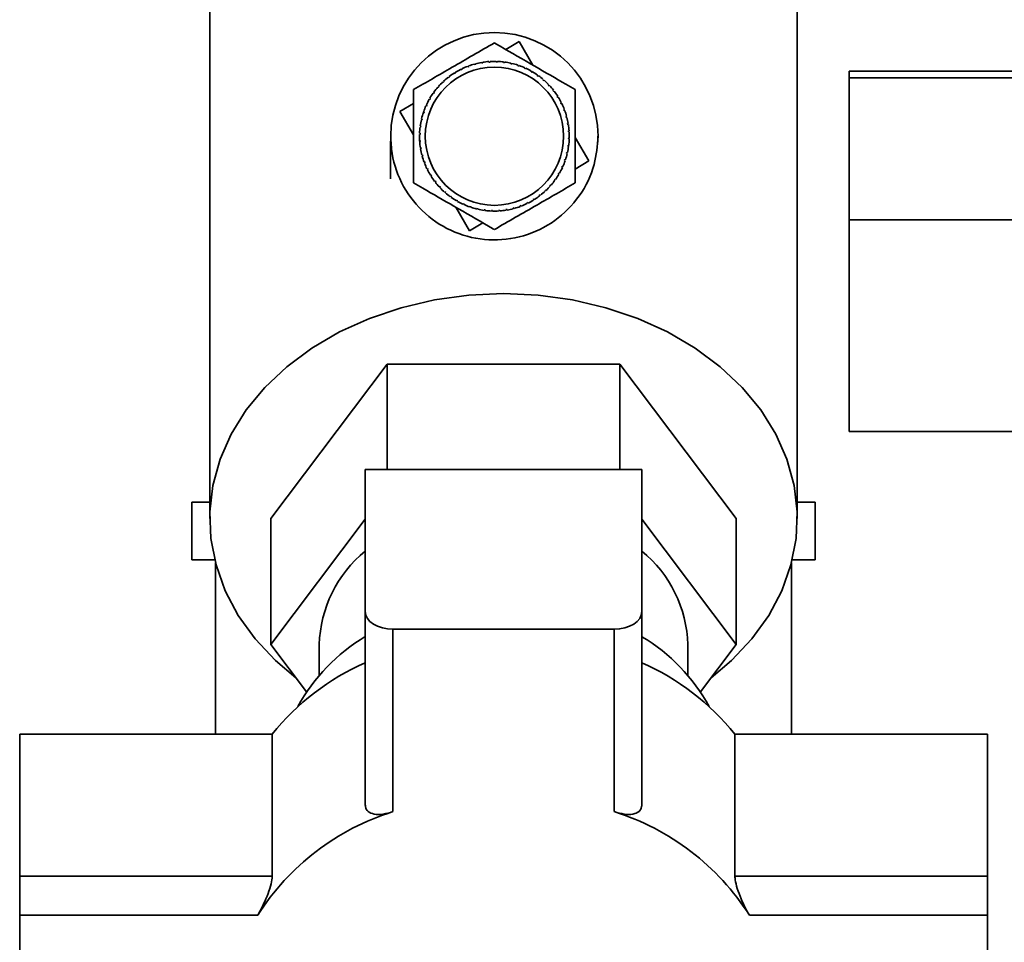
# Paper-space layout 'Blatt3' of a CAD drawing. Units: millimetres. Extents: x 0 to 4200, y 0 to 2970.
# Drawn here: x 2110 to 2195, y 1365 to 1446 of the extents above; entities that cross this region are included whole.
import ezdxf

# ---------------------------------------------------------------- set-up
doc = ezdxf.new("R2010")
doc.units = ezdxf.units.MM

psp = doc.layouts.new('Blatt3')

# ---------------------------------------------------------------- linework, layer by layer
at = {"color": 7, "linetype": 'Continuous', "lineweight": 35, "ltscale": 10}
for p, q in [((2126.344, 1447.247), (2126.344, 1402.251)), ((2177.344, 1402.251), (2177.344, 1447.247)), ((2152.039, 1442.975), (2153.2, 1443.654)), ((2153.2, 1443.654), (2154.392, 1441.616)), ((2150.578, 1441.879), (2150.575, 1441.928)), ((2150.678, 1441.885), (2150.578, 1441.879)), ((2150.675, 1441.935), (2150.678, 1441.885)), ((2151.211, 1441.894), (2151.213, 1441.944)), ((2151.311, 1441.891), (2151.211, 1441.894)), ((2151.312, 1441.941), (2151.311, 1441.891)), ((2151.842, 1441.847), (2151.849, 1441.897)), ((2151.948, 1441.883), (2151.941, 1441.834)), ((2148.152, 1441.209), (2148.13, 1441.253)), ((2148.242, 1441.253), (2148.152, 1441.209)), ((2148.22, 1441.297), (2148.242, 1441.253)), ((2148.731, 1441.465), (2148.713, 1441.511)), ((2148.825, 1441.5), (2148.731, 1441.465)), ((2148.807, 1441.547), (2148.825, 1441.5)), ((2149.332, 1441.663), (2149.319, 1441.711)), ((2149.429, 1441.689), (2149.332, 1441.663)), ((2149.416, 1441.737), (2149.429, 1441.689)), ((2149.95, 1441.802), (2149.942, 1441.851)), ((2150.048, 1441.818), (2149.95, 1441.802)), ((2150.04, 1441.867), (2150.048, 1441.818)), ((2151.941, 1441.834), (2151.842, 1441.847)), ((2152.466, 1441.739), (2152.477, 1441.787)), ((2152.563, 1441.716), (2152.466, 1441.739)), ((2152.574, 1441.764), (2152.563, 1441.716)), ((2153.076, 1441.57), (2153.092, 1441.617)), ((2153.17, 1441.537), (2153.076, 1441.57)), ((2153.186, 1441.585), (2153.17, 1441.537)), ((2153.666, 1441.342), (2153.687, 1441.387)), ((2153.757, 1441.3), (2153.666, 1441.342)), ((2153.778, 1441.346), (2153.757, 1441.3)), ((2154.232, 1441.057), (2154.256, 1441.1)), ((2154.343, 1441.05), (2154.318, 1441.007)), ((2202.644, 1441.09), (2181.844, 1441.09)), ((2181.844, 1441.09), (2181.844, 1440.528)), ((2146.677, 1440.188), (2146.604, 1440.119)), ((2146.643, 1440.224), (2146.677, 1440.188)), ((2147.084, 1440.533), (2147.053, 1440.572)), ((2147.163, 1440.593), (2147.084, 1440.533)), ((2147.133, 1440.633), (2147.163, 1440.593)), ((2147.601, 1440.897), (2147.575, 1440.939)), ((2147.686, 1440.95), (2147.601, 1440.897)), ((2147.66, 1440.992), (2147.686, 1440.95)), ((2154.766, 1440.718), (2154.795, 1440.758)), ((2154.847, 1440.66), (2154.766, 1440.718)), ((2154.876, 1440.7), (2154.847, 1440.66)), ((2155.265, 1440.328), (2155.298, 1440.366)), ((2155.34, 1440.262), (2155.265, 1440.328)), ((2155.373, 1440.3), (2155.34, 1440.262)), ((2181.844, 1428.187), (2181.844, 1440.528)), ((2146.167, 1439.661), (2146.13, 1439.694)), ((2146.233, 1439.736), (2146.167, 1439.661)), ((2146.196, 1439.769), (2146.233, 1439.736)), ((2146.604, 1440.119), (2146.57, 1440.156)), ((2155.723, 1439.891), (2155.76, 1439.926)), ((2155.792, 1439.818), (2155.723, 1439.891)), ((2155.828, 1439.853), (2155.792, 1439.818)), ((2156.137, 1439.412), (2156.176, 1439.442)), ((2156.197, 1439.333), (2156.137, 1439.412)), ((2156.237, 1439.363), (2156.197, 1439.333)), ((2145.439, 1438.628), (2145.396, 1438.652)), ((2145.446, 1438.739), (2145.489, 1438.714)), ((2145.778, 1439.162), (2145.737, 1439.191)), ((2145.836, 1439.243), (2145.778, 1439.162)), ((2145.796, 1439.272), (2145.836, 1439.243)), ((2156.501, 1438.894), (2156.543, 1438.921)), ((2156.554, 1438.809), (2156.501, 1438.894)), ((2156.596, 1438.836), (2156.554, 1438.809)), ((2142.841, 1437.596), (2144.035, 1438.294)), ((2145.154, 1438.062), (2145.109, 1438.083)), ((2145.15, 1438.174), (2145.195, 1438.153)), ((2145.195, 1438.153), (2145.154, 1438.062)), ((2156.813, 1438.343), (2156.857, 1438.365)), ((2156.857, 1438.254), (2156.813, 1438.343)), ((2156.901, 1438.276), (2156.857, 1438.254)), ((2157.069, 1437.765), (2157.115, 1437.782)), ((2157.104, 1437.671), (2157.069, 1437.765)), ((2157.151, 1437.689), (2157.104, 1437.671)), ((2144.035, 1435.555), (2142.841, 1437.596)), ((2144.757, 1436.862), (2144.708, 1436.873)), ((2144.731, 1436.97), (2144.78, 1436.959)), ((2144.78, 1436.959), (2144.757, 1436.862)), ((2144.858, 1437.423), (2144.911, 1437.582)), ((2144.926, 1437.472), (2144.879, 1437.488)), ((2144.911, 1437.582), (2144.958, 1437.566)), ((2144.958, 1437.566), (2144.926, 1437.472)), ((2157.267, 1437.163), (2157.315, 1437.176)), ((2157.293, 1437.067), (2157.267, 1437.163)), ((2157.341, 1437.08), (2157.293, 1437.067)), ((2144.648, 1436.238), (2144.599, 1436.245)), ((2144.612, 1436.344), (2144.662, 1436.337)), ((2144.662, 1436.337), (2144.648, 1436.238)), ((2157.406, 1436.546), (2157.455, 1436.554)), ((2157.422, 1436.447), (2157.406, 1436.546)), ((2157.471, 1436.455), (2157.422, 1436.447)), ((2157.483, 1435.918), (2157.532, 1435.921)), ((2157.489, 1435.818), (2157.483, 1435.918)), ((2144.602, 1435.607), (2144.552, 1435.609)), ((2144.555, 1435.708), (2144.605, 1435.707)), ((2144.561, 1435.071), (2144.61, 1435.074)), ((2144.573, 1434.898), (2144.561, 1435.071)), ((2144.605, 1435.707), (2144.602, 1435.607)), ((2144.61, 1435.074), (2144.617, 1434.974)), ((2157.539, 1435.821), (2157.489, 1435.818)), ((2157.495, 1435.185), (2157.498, 1435.285)), ((2157.545, 1435.183), (2157.495, 1435.185)), ((2157.498, 1435.285), (2157.548, 1435.283)), ((2158.065, 1435.337), (2159.258, 1433.296)), ((2160.035, 1434.917), (2160.027, 1435.445)), ((2144.617, 1434.974), (2144.567, 1434.971)), ((2144.629, 1434.436), (2144.678, 1434.444)), ((2144.694, 1434.346), (2144.645, 1434.338)), ((2144.678, 1434.444), (2144.694, 1434.346)), ((2157.438, 1434.554), (2157.451, 1434.653)), ((2157.488, 1434.548), (2157.438, 1434.554)), ((2157.451, 1434.653), (2157.501, 1434.647)), ((2144.759, 1433.812), (2144.807, 1433.825)), ((2144.833, 1433.728), (2144.784, 1433.715)), ((2144.807, 1433.825), (2144.833, 1433.728)), ((2157.141, 1433.325), (2157.174, 1433.42)), ((2157.174, 1433.42), (2157.221, 1433.404)), ((2157.32, 1433.932), (2157.343, 1434.03)), ((2157.368, 1433.921), (2157.32, 1433.932)), ((2157.343, 1434.03), (2157.391, 1434.019)), ((2144.949, 1433.203), (2144.996, 1433.221)), ((2145.031, 1433.127), (2144.984, 1433.109)), ((2144.996, 1433.221), (2145.031, 1433.127)), ((2145.198, 1432.616), (2145.243, 1432.638)), ((2145.287, 1432.548), (2145.242, 1432.526)), ((2145.243, 1432.638), (2145.287, 1432.548)), ((2156.904, 1432.738), (2156.946, 1432.829)), ((2156.95, 1432.718), (2156.904, 1432.738)), ((2156.946, 1432.829), (2156.991, 1432.809)), ((2157.189, 1433.309), (2157.141, 1433.325)), ((2159.258, 1433.296), (2158.065, 1432.598)), ((2145.504, 1432.056), (2145.546, 1432.082)), ((2145.546, 1432.082), (2145.599, 1431.997)), ((2145.599, 1431.997), (2145.557, 1431.971)), ((2156.264, 1431.648), (2156.322, 1431.729)), ((2156.304, 1431.619), (2156.264, 1431.648)), ((2156.322, 1431.729), (2156.362, 1431.7)), ((2156.654, 1432.153), (2156.611, 1432.178)), ((2156.661, 1432.264), (2156.704, 1432.239)), ((2145.863, 1431.529), (2145.902, 1431.559)), ((2145.902, 1431.559), (2145.963, 1431.48)), ((2145.963, 1431.48), (2145.924, 1431.449)), ((2146.272, 1431.039), (2146.308, 1431.073)), ((2146.308, 1431.073), (2146.376, 1431)), ((2146.376, 1431), (2146.34, 1430.966)), ((2155.423, 1430.704), (2155.495, 1430.772)), ((2155.495, 1430.772), (2155.53, 1430.736)), ((2155.866, 1431.155), (2155.932, 1431.231)), ((2155.904, 1431.123), (2155.866, 1431.155)), ((2155.932, 1431.231), (2155.97, 1431.198)), ((2146.727, 1430.592), (2146.759, 1430.629)), ((2146.759, 1430.629), (2146.835, 1430.563)), ((2146.835, 1430.563), (2146.802, 1430.526)), ((2147.223, 1430.192), (2147.252, 1430.232)), ((2147.252, 1430.232), (2147.333, 1430.174)), ((2147.333, 1430.174), (2147.304, 1430.133)), ((2154.413, 1429.942), (2154.498, 1429.995)), ((2154.44, 1429.9), (2154.413, 1429.942)), ((2154.498, 1429.995), (2154.525, 1429.953)), ((2154.937, 1430.298), (2155.016, 1430.359)), ((2154.967, 1430.259), (2154.937, 1430.298)), ((2155.016, 1430.359), (2155.046, 1430.32)), ((2155.457, 1430.668), (2155.423, 1430.704)), ((2148.9, 1427.237), (2147.708, 1429.275)), ((2147.757, 1429.842), (2147.782, 1429.885)), ((2147.868, 1429.835), (2147.843, 1429.792)), ((2148.322, 1429.546), (2148.342, 1429.591)), ((2148.342, 1429.591), (2148.433, 1429.55)), ((2148.433, 1429.55), (2148.413, 1429.505)), ((2148.913, 1429.307), (2148.929, 1429.354)), ((2148.929, 1429.354), (2149.024, 1429.322)), ((2149.024, 1429.322), (2149.008, 1429.275)), ((2149.525, 1429.127), (2149.536, 1429.176)), ((2149.536, 1429.176), (2149.634, 1429.153)), ((2149.634, 1429.153), (2149.623, 1429.104)), ((2152.051, 1429.074), (2152.15, 1429.09)), ((2152.059, 1429.025), (2152.051, 1429.074)), ((2152.15, 1429.09), (2152.158, 1429.041)), ((2152.671, 1429.203), (2152.768, 1429.229)), ((2152.684, 1429.155), (2152.671, 1429.203)), ((2152.768, 1429.229), (2152.78, 1429.18)), ((2153.275, 1429.392), (2153.369, 1429.427)), ((2153.293, 1429.345), (2153.275, 1429.392)), ((2153.369, 1429.427), (2153.386, 1429.38)), ((2153.858, 1429.639), (2153.947, 1429.683)), ((2153.88, 1429.594), (2153.858, 1429.639)), ((2153.947, 1429.683), (2153.969, 1429.638)), ((2150.152, 1429.008), (2150.158, 1429.058)), ((2150.158, 1429.058), (2150.258, 1429.044)), ((2150.258, 1429.044), (2150.251, 1428.995)), ((2150.787, 1428.951), (2150.789, 1429.001)), ((2150.789, 1429.001), (2150.889, 1428.998)), ((2150.889, 1428.998), (2150.887, 1428.948)), ((2151.422, 1429.006), (2151.522, 1429.013)), ((2151.425, 1428.957), (2151.422, 1429.006)), ((2151.522, 1429.013), (2151.525, 1428.963)), ((2150.061, 1427.917), (2148.9, 1427.237)), ((2181.844, 1409.802), (2181.844, 1428.187)), ((2181.844, 1428.187), (2202.644, 1428.187)), ((2141.74, 1415.657), (2131.636, 1402.251)), ((2141.74, 1406.528), (2141.74, 1415.657)), ((2161.947, 1415.657), (2141.74, 1415.657)), ((2161.947, 1406.528), (2161.947, 1415.657)), ((2172.051, 1402.251), (2161.947, 1415.657)), ((2196.784, 1409.802), (2181.844, 1409.802)), ((2139.844, 1406.528), (2139.844, 1394.187)), ((2163.844, 1406.528), (2139.844, 1406.528)), ((2163.844, 1394.187), (2163.844, 1406.528)), ((2124.784, 1403.674), (2124.784, 1398.674)), ((2126.344, 1403.674), (2124.784, 1403.674)), ((2178.904, 1403.674), (2177.344, 1403.674)), ((2178.904, 1398.674), (2178.904, 1403.674)), ((2131.636, 1391.324), (2131.636, 1402.251)), ((2131.636, 1391.324), (2139.844, 1402.214)), ((2163.844, 1402.214), (2172.051, 1391.324)), ((2172.051, 1391.324), (2172.051, 1402.251)), ((2126.775, 1398.674), (2124.784, 1398.674)), ((2126.844, 1398.402), (2126.844, 1383.547)), ((2176.844, 1383.547), (2176.844, 1398.402)), ((2178.904, 1398.674), (2176.913, 1398.674)), ((2139.844, 1394.187), (2139.844, 1377.402)), ((2163.844, 1377.402), (2163.844, 1394.187)), ((2142.244, 1392.644), (2142.244, 1376.818)), ((2161.444, 1392.644), (2142.244, 1392.644)), ((2161.444, 1376.818), (2161.444, 1392.644)), ((2134.739, 1387.207), (2131.636, 1391.324)), ((2135.844, 1391.324), (2135.844, 1388.655)), ((2167.844, 1388.655), (2167.844, 1391.324)), ((2172.051, 1391.324), (2168.948, 1387.207)), ((2109.844, 1371.205), (2109.844, 1383.547)), ((2131.755, 1383.547), (2109.844, 1383.547)), ((2131.755, 1383.547), (2131.755, 1371.205)), ((2171.933, 1371.205), (2171.933, 1383.547)), ((2193.844, 1383.547), (2171.933, 1383.547)), ((2193.844, 1383.547), (2193.844, 1371.205)), ((2131.755, 1371.205), (2109.844, 1371.205)), ((2109.844, 1367.824), (2109.844, 1371.205)), ((2193.844, 1371.205), (2171.933, 1371.205)), ((2193.844, 1367.824), (2193.844, 1371.205)), ((2109.844, 1367.824), (2109.844, 1353.116)), ((2130.504, 1367.824), (2109.844, 1367.824)), ((2193.844, 1367.824), (2173.184, 1367.824)), ((2193.844, 1353.116), (2193.844, 1367.824))]:
    psp.add_line(p, q, dxfattribs=at)
at = {"color": 1, "linetype": 'Continuous', "lineweight": 35, "ltscale": 10}
psp.add_line((2181.844, 1440.528), (2202.644, 1440.528), dxfattribs=at)
at = {"color": 7, "linetype": 'Continuous', "lineweight": 35, "ltscale": 10, "flags": 128}
for points in [[(2133.809, 1388.441), (2132.042, 1389.943), (2130.281, 1391.824), (2128.822, 1393.85), (2127.687, 1395.995), (2126.891, 1398.228), (2126.444, 1400.517), (2126.355, 1402.83), (2126.623, 1405.136), (2127.246, 1407.4), (2128.213, 1409.593), (2129.512, 1411.682), (2131.125, 1413.639), (2133.029, 1415.437), (2135.197, 1417.049), (2137.598, 1418.453), (2140.2, 1419.63), (2142.965, 1420.563), (2145.854, 1421.239), (2148.828, 1421.648), (2151.844, 1421.786)], [(2151.844, 1421.786), (2154.86, 1421.648), (2157.833, 1421.239), (2160.723, 1420.563), (2163.488, 1419.63), (2166.089, 1418.453), (2168.491, 1417.049), (2170.658, 1415.437), (2172.562, 1413.639), (2174.175, 1411.682), (2175.474, 1409.593), (2176.442, 1407.4), (2177.064, 1405.136), (2177.333, 1402.83), (2177.243, 1400.517), (2176.797, 1398.228), (2176.001, 1395.995), (2174.865, 1393.85), (2173.406, 1391.824), (2171.645, 1389.943), (2169.878, 1388.441)], [(2142.244, 1392.644), (2141.776, 1392.674), (2141.325, 1392.762), (2140.91, 1392.904), (2140.547, 1393.096), (2140.248, 1393.33), (2140.026, 1393.596), (2139.89, 1393.886), (2139.844, 1394.187)], [(2161.444, 1392.644), (2161.912, 1392.674), (2162.362, 1392.762), (2162.777, 1392.904), (2163.141, 1393.096), (2163.439, 1393.33), (2163.661, 1393.596), (2163.798, 1393.886), (2163.844, 1394.187)]]:
    psp.add_lwpolyline(points, dxfattribs=at)
at = {"color": 7, "linetype": 'Continuous', "lineweight": 35, "ltscale": 100}
psp.add_circle((2151.05, 1435.446), 6, dxfattribs=at)
for centre, radius, start, end in [((2151.05, 1435.446), 9, 0, 180), ((2151.05, 1435.446), 6.5, 94.19074, 98.93426), ((2151.05, 1435.446), 6.5, 88.56574, 93.30926), ((2151.05, 1435.446), 6.5, 82.94074, 87.68426), ((2151.05, 1435.446), 6.5, 77.31574, 82.05926), ((2151.05, 1435.446), 6.5, 116.69074, 121.43426), ((2151.05, 1435.446), 6.5, 111.06574, 115.80926), ((2151.05, 1435.446), 6.5, 105.44074, 110.18426), ((2151.05, 1435.446), 6.5, 99.81574, 104.55926), ((2151.05, 1435.446), 6.5, 71.69074, 76.43426), ((2151.05, 1435.446), 6.5, 66.06574, 70.80926), ((2151.05, 1435.446), 6.5, 60.44074, 65.18426), ((2151.05, 1435.446), 6.5, 54.81574, 59.55926), ((2151.05, 1435.446), 6.5, 127.94074, 132.68426), ((2151.05, 1435.446), 6.5, 122.31574, 127.05926), ((2151.05, 1435.446), 6.5, 49.19074, 53.93426), ((2151.05, 1435.446), 6.5, 43.56574, 48.30926), ((2151.05, 1435.446), 6.5, 139.19074, 143.93426), ((2151.05, 1435.446), 6.5, 133.56574, 138.30926), ((2151.05, 1435.446), 6.5, 37.94074, 42.68426), ((2151.05, 1435.446), 6.5, 32.31574, 37.05926), ((2151.05, 1435.446), 6.5, 150.44074, 155.18426), ((2151.05, 1435.446), 6.5, 144.81574, 149.55926), ((2151.05, 1435.446), 6.5, 26.69074, 31.43426), ((2151.05, 1435.446), 6.5, 156.06574, 160.80926), ((2151.05, 1435.446), 6.5, 21.06574, 25.80926), ((2151.05, 1435.446), 6.5, 15.44074, 20.18426), ((2151.05, 1435.446), 6.5, 167.31574, 172.05926), ((2151.05, 1435.446), 6.5, 161.69074, 166.43426), ((2151.05, 1435.446), 6.5, 9.81574, 14.55926), ((2151.05, 1435.446), 6.5, 172.94074, 177.68426), ((2151.05, 1435.446), 6.5, 4.19074, 8.93426), ((2151.05, 1435.446), 6.5, 178.56574, 183.30926), ((2151.05, 1435.446), 6.5, 352.94074, 357.68426), ((2151.05, 1435.446), 6.5, 358.56574, 3.30926), ((2151.05, 1435.446), 6.5, 184.19074, 188.93426), ((2151.05, 1435.446), 6.5, 189.81574, 194.55926), ((2151.05, 1435.446), 6.5, 347.31574, 352.05926), ((2151.05, 1435.446), 6.5, 195.44074, 200.18426), ((2151.05, 1435.446), 6.5, 341.69074, 346.43426), ((2151.05, 1435.446), 6.5, 201.06574, 205.80926), ((2151.05, 1435.446), 6.5, 206.69074, 211.43426), ((2151.05, 1435.446), 6.5, 330.44074, 335.18426), ((2151.05, 1435.446), 6.5, 336.06574, 340.80926), ((2151.05, 1435.446), 6.5, 212.31574, 217.05926), ((2151.05, 1435.446), 6.5, 324.81574, 329.55926), ((2151.05, 1435.446), 6.5, 217.94074, 222.68426), ((2151.05, 1435.446), 6.5, 223.56574, 228.30926), ((2151.05, 1435.446), 6.5, 313.56574, 318.30926), ((2151.05, 1435.446), 6.5, 319.19074, 323.93426), ((2151.05, 1435.446), 6.5, 229.19074, 233.93426), ((2151.05, 1435.446), 6.5, 234.81574, 239.55926), ((2151.05, 1435.446), 6.5, 302.31574, 307.05926), ((2151.05, 1435.446), 6.5, 307.94074, 312.68426), ((2151.05, 1435.446), 6.5, 240.44074, 245.18426), ((2151.05, 1435.446), 6.5, 246.06574, 250.80926), ((2151.05, 1435.446), 6.5, 251.69074, 256.43426), ((2151.05, 1435.446), 6.5, 257.31574, 262.05926), ((2151.05, 1435.446), 6.5, 279.81574, 284.55926), ((2151.05, 1435.446), 6.5, 285.44074, 290.18426), ((2151.05, 1435.446), 6.5, 291.06574, 295.80926), ((2151.05, 1435.446), 6.5, 296.69074, 301.43426), ((2151.05, 1435.446), 6.5, 262.94074, 267.68426), ((2151.05, 1435.446), 6.5, 268.56574, 273.30926), ((2151.05, 1435.446), 6.5, 274.19074, 278.93426), ((2146.726, 1390.995), 10.888, 129.20943, 178.26733), ((2156.961, 1390.995), 10.888, 1.73267, 50.79057), ((2147.909, 1378.372), 15.842, 120.60504, 151.43184), ((2155.638, 1378.236), 16.03, 28.75372, 59.2094), ((2148.529, 1370.028), 21.544, 113.77498, 141.13246), ((2155.158, 1370.028), 21.544, 38.86754, 66.22502), ((2148.648, 1356.298), 21.496, 107.33302, 147.57442), ((2155.04, 1356.298), 21.496, 32.42558, 72.66698)]:
    psp.add_arc(centre, radius, start, end, dxfattribs=at)
at = {"color": 7, "linetype": 'Continuous', "lineweight": 35, "ltscale": 10}
for points, knots in [([(2144.035, 1439.496), (2144.579, 1439.81), (2145.68, 1440.446), (2147.421, 1441.451), (2149.229, 1442.494), (2150.44, 1443.194), (2151.05, 1443.546)], [0, 0, 0, 0, 0.235328, 0.476818, 0.736465, 1, 1, 1, 1]), ([(2151.05, 1443.546), (2151.216, 1443.45), (2152.353, 1442.793), (2154.455, 1441.58), (2156.654, 1440.31), (2157.797, 1439.65), (2158.065, 1439.496)], [0, 0, 0, 0, 0.072828, 0.499865, 0.883122, 1, 1, 1, 1]), ([(2144.035, 1431.396), (2144.035, 1432.023), (2144.035, 1433.295), (2144.035, 1435.306), (2144.035, 1437.393), (2144.035, 1438.791), (2144.035, 1439.496)], [0, 0, 0, 0, 0.235328, 0.476818, 0.736465, 1, 1, 1, 1]), ([(2158.065, 1439.496), (2158.065, 1438.868), (2158.065, 1437.596), (2158.065, 1435.586), (2158.065, 1433.499), (2158.065, 1432.1), (2158.065, 1431.396)], [0, 0, 0, 0, 0.235328, 0.476818, 0.736465, 1, 1, 1, 1]), ([(2142.05, 1435.446), (2142.05, 1435.445), (2142.05, 1435.43), (2142.05, 1435.407), (2142.05, 1435.366), (2142.05, 1435.279), (2142.05, 1435.395), (2142.049, 1435.297), (2142.049, 1435.355), (2142.049, 1435.286), (2142.048, 1435.246), (2142.048, 1435.181), (2142.046, 1435.057), (2142.044, 1434.77), (2142.04, 1434.271), (2142.035, 1433.212), (2142.038, 1432.36), (2142.041, 1431.736)], [0, 0, 0, 0, 0.000515, 0.005947, 0.012003, 0.027164, 0.130046, 0.380679, 0.493737, 0.512817, 0.527386, 0.538537, 0.550024, 0.579687, 0.646333, 0.741514, 1, 1, 1, 1]), ([(2142.05, 1435.446), (2142.075, 1434.945), (2142.151, 1433.435), (2143.029, 1431.009), (2144.941, 1428.602), (2147.554, 1426.966), (2150.558, 1426.287), (2153.616, 1426.64), (2156.39, 1427.986), (2158.544, 1430.173), (2159.835, 1432.786), (2159.983, 1434.621), (2160.05, 1435.446)], [0, 0, 0, 0, 0.053381, 0.160806, 0.268182, 0.37566, 0.482923, 0.590247, 0.697633, 0.805075, 0.912299, 1, 1, 1, 1]), ([(2151.05, 1427.346), (2150.884, 1427.441), (2149.747, 1428.098), (2147.645, 1429.312), (2145.446, 1430.581), (2144.302, 1431.241), (2144.035, 1431.396)], [0, 0, 0, 0, 0.072828, 0.499865, 0.883122, 1, 1, 1, 1]), ([(2158.065, 1431.396), (2157.521, 1431.082), (2156.42, 1430.446), (2154.679, 1429.441), (2152.871, 1428.397), (2151.66, 1427.698), (2151.05, 1427.346)], [0, 0, 0, 0, 0.235328, 0.476818, 0.736465, 1, 1, 1, 1]), ([(2142.244, 1376.818), (2141.947, 1376.733), (2141.354, 1376.563), (2140.588, 1376.568), (2140.051, 1376.789), (2139.857, 1377.126), (2139.846, 1377.352), (2139.844, 1377.402)], [0, 0, 0, 0, 0.245136, 0.490363, 0.729499, 0.940701, 1, 1, 1, 1]), ([(2161.444, 1376.818), (2161.74, 1376.733), (2162.333, 1376.563), (2163.1, 1376.568), (2163.636, 1376.789), (2163.83, 1377.126), (2163.841, 1377.352), (2163.844, 1377.402)], [0, 0, 0, 0, 0.245136, 0.490363, 0.729499, 0.940701, 1, 1, 1, 1]), ([(2130.504, 1367.824), (2130.642, 1368.072), (2130.917, 1368.568), (2131.325, 1369.472), (2131.631, 1370.339), (2131.747, 1370.914), (2131.754, 1371.153), (2131.755, 1371.205)], [0, 0, 0, 0, 0.245136, 0.490363, 0.729499, 0.940701, 1, 1, 1, 1]), ([(2173.184, 1367.824), (2173.046, 1368.072), (2172.77, 1368.568), (2172.363, 1369.472), (2172.057, 1370.339), (2171.94, 1370.914), (2171.934, 1371.153), (2171.933, 1371.205)], [0, 0, 0, 0, 0.245136, 0.490363, 0.729499, 0.940701, 1, 1, 1, 1])]:
    psp.add_open_spline(points, degree=3, knots=knots, dxfattribs=at)
for points in [[(2154.318, 1441.007), (2154.304, 1441.015), (2154.275, 1441.032), (2154.246, 1441.048), (2154.232, 1441.057)], [(2145.489, 1438.714), (2145.481, 1438.7), (2145.464, 1438.671), (2145.447, 1438.642), (2145.439, 1438.628)], [(2156.611, 1432.178), (2156.619, 1432.192), (2156.636, 1432.221), (2156.652, 1432.25), (2156.661, 1432.264)], [(2147.782, 1429.885), (2147.796, 1429.877), (2147.825, 1429.86), (2147.854, 1429.843), (2147.868, 1429.835)]]:
    psp.add_open_spline(points, degree=3, dxfattribs=at)

doc.saveas('drawing.dxf')
